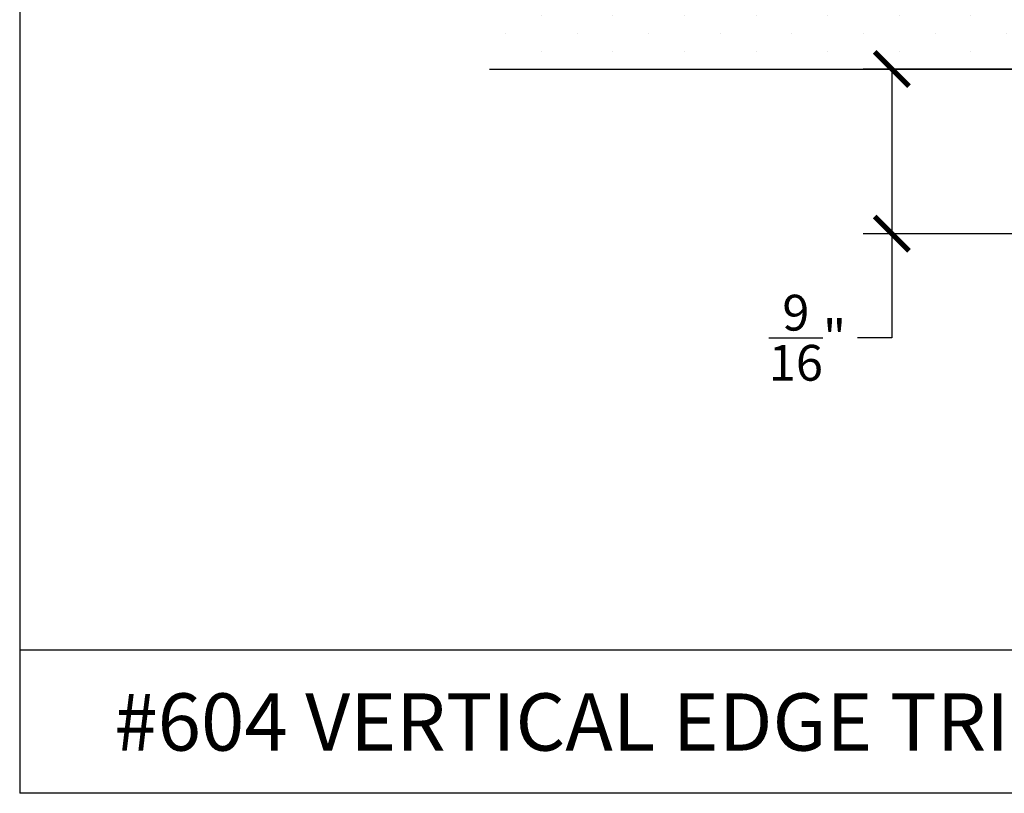
# Model space of a CAD drawing. Units: inches. Extents: x 12 to 347, y 4 to 229.
# Drawn here: x 227 to 231, y 217 to 219 of the extents above; entities that cross this region are included whole.
import ezdxf

# ---------------------------------------------------------------- set-up
doc = ezdxf.new("R2010")
doc.units = ezdxf.units.IN
doc.header["$MEASUREMENT"] = 0
doc.styles.get("Standard").update_dxf_attribs({"font": 'arial.ttf', "height": 0.125})
doc.dimstyles.new('AM_ANSI', dxfattribs={"dimtxt": 0.125, "dimasz": 0.12, "dimexe": 0.1, "dimexo": 0.05, "dimgap": 0.06, "dimtad": 0, "dimtih": 1, "dimtoh": 1, "dimdec": 4, "dimzin": 7, "dimdsep": 46, "dimlunit": 4, "dimtxsty": 'Standard', "dimblk": 'ARCHTICK', "dimcen": 0, "dimclrd": 256, "dimclre": 256, "dimadec": 3, "dimazin": 2, "dimtp": 0.1, "dimtm": 0.1, "dimtfac": 1, "dimtdec": 4, "dimtofl": 0, "dimtmove": 0, "dimatfit": 3, "dimfxl": 1, "dimtolj": 1, "dimtzin": 7, "dimlwd": -1, "dimlwe": -1, "dimarcsym": 1})

# ---------------------------------------------------------------- blocks, each defined once
blk = doc.blocks.new('_ArchTick')
at = {"color": 0, "linetype": 'ByBlock', "const_width": 0.15}
blk.add_lwpolyline([(-0.5, -0.5), (0.5, 0.5)], dxfattribs=at)
blk = doc.blocks.new('*D116')
at = {"linetype": 'ByBlock', "transparency": 16777216}
for p, q in [((230.7169, 219.101), (230.1574, 219.101)), ((230.2574, 219.101), (230.2574, 218.526)), ((230.7569, 218.526), (230.1574, 218.526)), ((230.2574, 218.526), (230.2574, 218.1627)), ((230.2574, 218.1627), (230.1374, 218.1627))]:
    blk.add_line(p, q, dxfattribs=at)
at = {"layer": 'Defpoints', "color": 0, "transparency": 16777216}
for p in [(230.7669, 219.101), (230.2574, 218.526), (230.8069, 218.526)]:
    blk.add_point(p, dxfattribs=at)
at = {"transparency": 16777216, "xscale": 0.12, "yscale": 0.12, "zscale": 0.12}
for p, rotation in [((230.2574, 219.101), 90), ((230.2574, 218.526), 270)]:
    blk.add_blockref('_ArchTick', p, dxfattribs=dict(at, rotation=rotation))
at = {"color": 0, "transparency": 16777216, "insert": (229.9627, 218.1627), "char_height": 0.125, "attachment_point": 5}
blk.add_mtext('\\A1;{\\H1.000000x;\\S9/16;}"', dxfattribs=at)

msp = doc.modelspace()

# ---------------------------------------------------------------- hatches: boundary and pattern name
h = msp.add_hatch()
h.set_pattern_fill('DOTS', color=256, scale=2, angle=90, style=0)
h.set_pattern_definition([(90, (230.7834, 219.41355), (0.125, 0.0625), [0, -0.125])])
h.paths.add_polyline_path([(228.85198, 219.72605), (228.85198, 219.10105), (234.8144, 219.10105), (234.8144, 219.72605)])

# ---------------------------------------------------------------- linework, layer by layer
for p, q in [((227.21169, 224.4479), (227.21169, 216.5719)), ((228.85198, 219.10105), (234.8144, 219.10105)), ((236.71169, 217.0719), (227.21169, 217.0719)), ((236.71169, 216.5719), (227.21169, 216.5719))]:
    msp.add_line(p, q)

# ---------------------------------------------------------------- texts
at = {"insert": (227.542, 216.92089), "char_height": 0.2, "width": 6.599097, "attachment_point": 1}
msp.add_mtext('#604 VERTICAL EDGE TRIM  ', dxfattribs=at)

# ---------------------------------------------------------------- dimensions: what is measured, and where the dimension line sits
dim = msp.add_linear_dim(base=(230.25735, 218.52602), p1=(230.76689, 219.10105), p2=(230.80689, 218.52602), angle=90, dimstyle='AM_ANSI')
dim.commit()
dim.dimension.update_dxf_attribs({"geometry": '*D116', "text_midpoint": (229.96267, 218.16268), "dimtype": 160})

doc.saveas('drawing.dxf')
